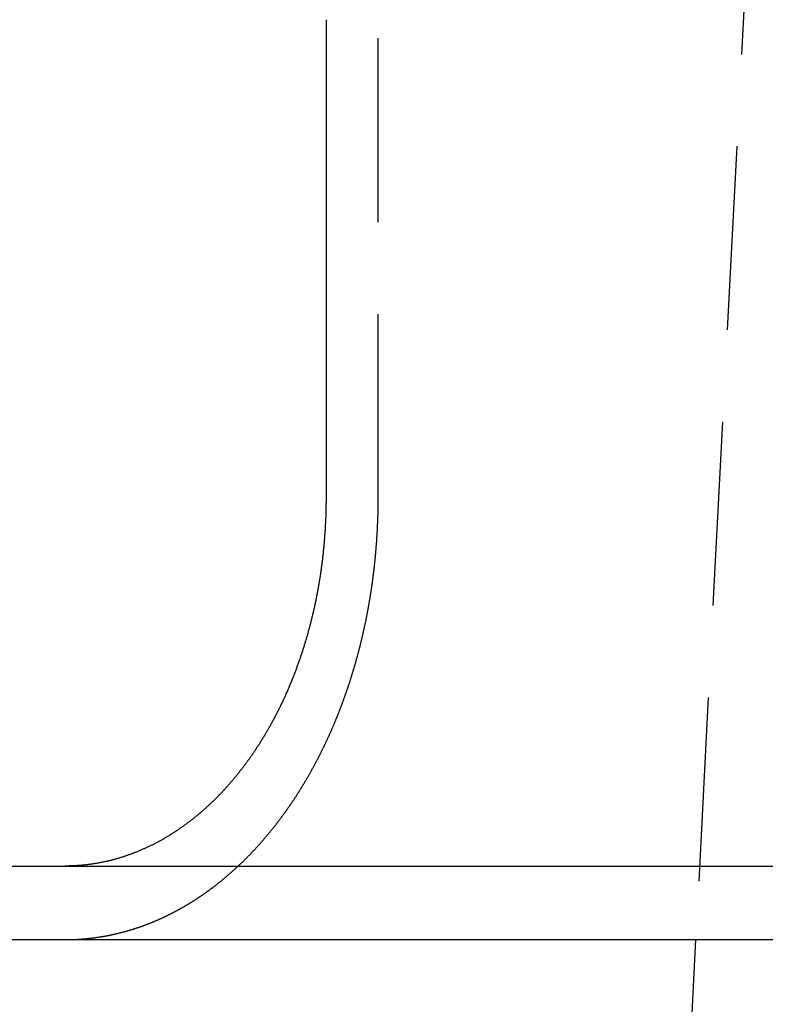
# Model space of a CAD drawing. Extents: x 1238 to 2014, y -298 to 282.
# Drawn here: x 1292 to 1302, y 189 to 203 of the extents above; entities that cross this region are included whole.
import ezdxf

# ---------------------------------------------------------------- set-up
doc = ezdxf.new("R2010")
doc.units = 0
doc.header["$LTSCALE"] = 10
doc.linetypes.add('VERDECKT', pattern=[0.375, 0.25, -0.125])
doc.layers.get('0').update_dxf_attribs({"linetype": 'CONTINUOUS'})
doc.layers.add('STEMPEL', color=3, linetype='CONTINUOUS')

# ---------------------------------------------------------------- blocks, each defined once
blk = doc.blocks.new('A$CBF322D02')
at = {"color": 1, "linetype": 'VERDECKT', "extrusion": (0, 1, -2e-16)}
for p, q in [((739.0387, 49.9008), (738.2874, 35.375)), ((733.9746, 41.375), (733.9746, 47.875))]:
    blk.add_line(p, q, dxfattribs=at)
at = {"extrusion": (0, 1, -2e-16)}
for p, q in [((733.2658, 47.875), (733.2658, 41.375)), ((675.5632, 36.375), (935.5632, 36.375)), ((675.5632, 35.375), (935.5632, 35.375)), ((738.2874, 35.375), (737.5878, 21.8492))]:
    blk.add_line(p, q, dxfattribs=at)
for points in [[(733.266, 41.375, 0), (733.266, 41.3625, 0), (733.266, 41.35, 0), (733.266, 41.3375, 0), (733.266, 41.3249, 0), (733.266, 41.3123, 0), (733.265, 41.2997, 0), (733.265, 41.2871, 0), (733.265, 41.2744, 0), (733.265, 41.2617, 0), (733.265, 41.249, 0), (733.264, 41.2362, 0), (733.264, 41.2234, 0), (733.264, 41.2106, 0), (733.263, 41.1978, 0), (733.263, 41.1849, 0), (733.263, 41.1721, 0), (733.262, 41.1592, 0), (733.262, 41.1463, 0), (733.262, 41.1333, 0), (733.261, 41.1204, 0), (733.261, 41.1074, 0), (733.26, 41.0944, 0), (733.259, 41.0813, 0), (733.259, 41.0683, 0), (733.258, 41.0552, 0), (733.258, 41.0422, 0), (733.257, 41.0291, 0), (733.256, 41.016, 0), (733.256, 41.0028, 0), (733.255, 40.9897, 0), (733.254, 40.9765, 0), (733.254, 40.9634, 0), (733.253, 40.9502, 0), (733.252, 40.937, 0), (733.251, 40.9237, 0), (733.25, 40.9105, 0), (733.249, 40.8973, 0), (733.248, 40.884, 0), (733.247, 40.8708, 0), (733.247, 40.8575, 0), (733.246, 40.8442, 0), (733.245, 40.8309, 0), (733.243, 40.8176, 0), (733.242, 40.8043, 0), (733.241, 40.791, 0), (733.24, 40.7777, 0), (733.239, 40.7643, 0), (733.238, 40.751, 0), (733.237, 40.7376, 0), (733.235, 40.7243, 0), (733.234, 40.7109, 0), (733.233, 40.6976, 0), (733.232, 40.6842, 0), (733.23, 40.6708, 0), (733.229, 40.6575, 0), (733.228, 40.6441, 0), (733.226, 40.6307, 0), (733.225, 40.6173, 0), (733.223, 40.604, 0), (733.222, 40.5906, 0), (733.22, 40.5772, 0), (733.219, 40.5638, 0), (733.217, 40.5504, 0), (733.216, 40.5371, 0), (733.214, 40.5237, 0), (733.212, 40.5103, 0), (733.211, 40.497, 0), (733.209, 40.4836, 0), (733.207, 40.4702, 0), (733.206, 40.4569, 0), (733.204, 40.4435, 0), (733.202, 40.4302, 0), (733.2, 40.4169, 0), (733.198, 40.4035, 0), (733.196, 40.3902, 0), (733.194, 40.3769, 0), (733.193, 40.3636, 0), (733.191, 40.3503, 0), (733.189, 40.337, 0), (733.187, 40.3237, 0), (733.185, 40.3105, 0), (733.182, 40.2972, 0), (733.18, 40.284, 0), (733.178, 40.2708, 0), (733.176, 40.2575, 0), (733.174, 40.2443, 0), (733.172, 40.2311, 0), (733.17, 40.2179, 0), (733.167, 40.2048, 0), (733.165, 40.1916, 0), (733.163, 40.1785, 0), (733.16, 40.1654, 0), (733.158, 40.1523, 0), (733.156, 40.1392, 0), (733.153, 40.1261, 0), (733.151, 40.113, 0), (733.148, 40.1, 0), (733.146, 40.087, 0), (733.144, 40.074, 0), (733.141, 40.061, 0), (733.138, 40.048, 0), (733.136, 40.0351, 0), (733.133, 40.0222, 0), (733.131, 40.0092, 0), (733.128, 39.9964, 0), (733.126, 39.9835, 0), (733.123, 39.9707, 0), (733.12, 39.9578, 0), (733.118, 39.945, 0), (733.115, 39.9323, 0), (733.112, 39.9195, 0), (733.109, 39.9068, 0), (733.107, 39.8941, 0), (733.104, 39.8814, 0), (733.101, 39.8688, 0), (733.098, 39.8562, 0), (733.095, 39.8436, 0), (733.092, 39.831, 0), (733.089, 39.8185, 0), (733.087, 39.8059, 0), (733.084, 39.7935, 0), (733.081, 39.781, 0), (733.078, 39.7686, 0), (733.075, 39.7562, 0), (733.072, 39.7438, 0), (733.069, 39.7315, 0), (733.066, 39.7192, 0), (733.063, 39.7069, 0), (733.06, 39.6947, 0), (733.056, 39.6825, 0), (733.053, 39.6703, 0), (733.05, 39.6581, 0), (733.047, 39.646, 0), (733.044, 39.6339, 0), (733.041, 39.6219, 0), (733.038, 39.6099, 0), (733.034, 39.5979, 0), (733.031, 39.586, 0), (733.028, 39.5741, 0), (733.025, 39.5622, 0), (733.021, 39.5504, 0), (733.018, 39.5386, 0), (733.015, 39.5269, 0), (733.012, 39.5152, 0), (733.008, 39.5035, 0), (733.005, 39.4919, 0), (733.002, 39.4803, 0), (732.998, 39.4687, 0), (732.995, 39.4572, 0), (732.991, 39.4457, 0), (732.988, 39.4342, 0), (732.984, 39.4226, 0), (732.981, 39.4111, 0), (732.977, 39.3995, 0), (732.974, 39.3879, 0), (732.97, 39.3763, 0), (732.967, 39.3647, 0), (732.963, 39.353, 0), (732.959, 39.3414, 0), (732.956, 39.3297, 0), (732.952, 39.3181, 0), (732.948, 39.3064, 0), (732.944, 39.2947, 0), (732.941, 39.283, 0), (732.937, 39.2713, 0), (732.933, 39.2596, 0), (732.929, 39.2479, 0), (732.925, 39.2362, 0), (732.921, 39.2245, 0), (732.917, 39.2128, 0), (732.913, 39.201, 0), (732.909, 39.1893, 0), (732.905, 39.1775, 0), (732.901, 39.1658, 0), (732.897, 39.1541, 0), (732.893, 39.1423, 0), (732.888, 39.1305, 0), (732.884, 39.1188, 0), (732.88, 39.107, 0), (732.876, 39.0953, 0), (732.871, 39.0835, 0), (732.867, 39.0718, 0), (732.863, 39.06, 0), (732.858, 39.0483, 0), (732.854, 39.0365, 0), (732.85, 39.0248, 0), (732.845, 39.013, 0), (732.841, 39.0013, 0), (732.836, 38.9896, 0), (732.832, 38.9778, 0), (732.827, 38.9661, 0), (732.823, 38.9544, 0), (732.818, 38.9427, 0), (732.813, 38.9309, 0), (732.809, 38.9192, 0), (732.804, 38.9076, 0), (732.799, 38.8959, 0), (732.795, 38.8842, 0), (732.79, 38.8725, 0), (732.785, 38.8609, 0), (732.78, 38.8492, 0), (732.775, 38.8376, 0), (732.771, 38.826, 0), (732.766, 38.8143, 0), (732.761, 38.8027, 0), (732.756, 38.7911, 0), (732.751, 38.7796, 0), (732.746, 38.768, 0), (732.741, 38.7565, 0), (732.736, 38.7449, 0), (732.731, 38.7334, 0), (732.726, 38.7219, 0), (732.721, 38.7104, 0), (732.715, 38.699, 0), (732.71, 38.6875, 0), (732.705, 38.6761, 0), (732.7, 38.6646, 0), (732.695, 38.6533, 0), (732.689, 38.6419, 0), (732.684, 38.6305, 0), (732.679, 38.6192, 0), (732.674, 38.6079, 0), (732.668, 38.5966, 0), (732.663, 38.5853, 0), (732.658, 38.574, 0), (732.652, 38.5628, 0), (732.647, 38.5516, 0), (732.641, 38.5404, 0), (732.636, 38.5293, 0), (732.63, 38.5181, 0), (732.625, 38.507, 0), (732.619, 38.4959, 0), (732.614, 38.4848, 0), (732.608, 38.4738, 0), (732.603, 38.4628, 0), (732.597, 38.4518, 0), (732.591, 38.4408, 0), (732.586, 38.4299, 0), (732.58, 38.419, 0), (732.574, 38.4081, 0), (732.569, 38.3973, 0), (732.563, 38.3864, 0), (732.557, 38.3756, 0), (732.551, 38.3649, 0), (732.546, 38.3541, 0), (732.54, 38.3434, 0), (732.534, 38.3327, 0), (732.528, 38.322, 0), (732.522, 38.3114, 0), (732.517, 38.3008, 0), (732.511, 38.2903, 0), (732.505, 38.2797, 0), (732.499, 38.2692, 0), (732.493, 38.2587, 0), (732.487, 38.2483, 0), (732.481, 38.2379, 0), (732.475, 38.2275, 0), (732.469, 38.2172, 0), (732.463, 38.2068, 0), (732.457, 38.1966, 0), (732.451, 38.1863, 0), (732.445, 38.1761, 0), (732.439, 38.1659, 0), (732.433, 38.1558, 0), (732.427, 38.1457, 0), (732.421, 38.1356, 0), (732.415, 38.1255, 0), (732.409, 38.1155, 0), (732.403, 38.1056, 0), (732.397, 38.0956, 0), (732.391, 38.0857, 0), (732.385, 38.0759, 0), (732.379, 38.0661, 0), (732.372, 38.0563, 0), (732.366, 38.0465, 0), (732.36, 38.0368, 0), (732.354, 38.0272, 0), (732.348, 38.0175, 0), (732.342, 38.0079, 0), (732.335, 37.9984, 0), (732.329, 37.9889, 0), (732.323, 37.9794, 0), (732.317, 37.97, 0), (732.311, 37.9606, 0), (732.305, 37.9512, 0), (732.298, 37.9419, 0), (732.292, 37.9327, 0), (732.286, 37.9234, 0), (732.28, 37.9143, 0), (732.274, 37.9051, 0), (732.267, 37.896, 0), (732.261, 37.887, 0), (732.255, 37.878, 0), (732.249, 37.869, 0), (732.242, 37.8601, 0), (732.236, 37.8512, 0), (732.23, 37.8424, 0), (732.224, 37.8336, 0), (732.217, 37.8248, 0), (732.211, 37.816, 0), (732.205, 37.8072, 0), (732.198, 37.7984, 0), (732.192, 37.7896, 0), (732.186, 37.7808, 0), (732.179, 37.772, 0), (732.173, 37.7632, 0), (732.166, 37.7545, 0), (732.16, 37.7457, 0), (732.153, 37.7369, 0), (732.146, 37.7282, 0), (732.14, 37.7194, 0), (732.133, 37.7107, 0), (732.126, 37.702, 0), (732.12, 37.6933, 0), (732.113, 37.6845, 0), (732.106, 37.6758, 0), (732.099, 37.6671, 0), (732.092, 37.6585, 0), (732.086, 37.6498, 0), (732.079, 37.6411, 0), (732.072, 37.6325, 0), (732.065, 37.6238, 0), (732.058, 37.6152, 0), (732.051, 37.6066, 0), (732.044, 37.598, 0), (732.037, 37.5894, 0), (732.03, 37.5808, 0), (732.023, 37.5722, 0), (732.015, 37.5637, 0), (732.008, 37.5552, 0), (732.001, 37.5466, 0), (731.994, 37.5381, 0), (731.987, 37.5296, 0), (731.979, 37.5212, 0), (731.972, 37.5127, 0), (731.965, 37.5043, 0), (731.958, 37.4959, 0), (731.95, 37.4875, 0), (731.943, 37.4791, 0), (731.936, 37.4707, 0), (731.928, 37.4624, 0), (731.921, 37.454, 0), (731.913, 37.4457, 0), (731.906, 37.4374, 0), (731.898, 37.4292, 0), (731.891, 37.4209, 0), (731.883, 37.4127, 0), (731.876, 37.4045, 0), (731.868, 37.3963, 0), (731.86, 37.3882, 0), (731.853, 37.3801, 0), (731.845, 37.372, 0), (731.838, 37.3639, 0), (731.83, 37.3558, 0), (731.822, 37.3478, 0), (731.814, 37.3398, 0), (731.807, 37.3318, 0), (731.799, 37.3238, 0), (731.791, 37.3159, 0), (731.783, 37.308, 0), (731.776, 37.3001, 0), (731.768, 37.2923, 0), (731.76, 37.2845, 0), (731.752, 37.2767, 0), (731.744, 37.2689, 0), (731.736, 37.2612, 0), (731.728, 37.2535, 0), (731.72, 37.2458, 0), (731.713, 37.2382, 0), (731.705, 37.2306, 0), (731.697, 37.223, 0), (731.689, 37.2155, 0), (731.681, 37.208, 0), (731.673, 37.2005, 0), (731.665, 37.1931, 0), (731.657, 37.1856, 0), (731.648, 37.1783, 0), (731.64, 37.1709, 0), (731.632, 37.1636, 0), (731.624, 37.1563, 0), (731.616, 37.1491, 0), (731.608, 37.1419, 0), (731.6, 37.1347, 0), (731.592, 37.1275, 0), (731.584, 37.1204, 0), (731.575, 37.1134, 0), (731.567, 37.1063, 0), (731.559, 37.0993, 0), (731.551, 37.0923, 0), (731.543, 37.0854, 0), (731.534, 37.0785, 0), (731.526, 37.0716, 0), (731.518, 37.0648, 0), (731.51, 37.058, 0), (731.501, 37.0512, 0), (731.493, 37.0445, 0), (731.485, 37.0378, 0), (731.477, 37.0312, 0), (731.468, 37.0245, 0), (731.46, 37.018, 0), (731.452, 37.0114, 0), (731.444, 37.0049, 0), (731.435, 36.9984, 0), (731.427, 36.992, 0), (731.419, 36.9856, 0), (731.41, 36.9792, 0), (731.402, 36.9729, 0), (731.394, 36.9666, 0), (731.385, 36.9603, 0), (731.377, 36.9541, 0), (731.369, 36.9479, 0), (731.36, 36.9418, 0), (731.352, 36.9357, 0), (731.344, 36.9296, 0), (731.335, 36.9236, 0), (731.327, 36.9176, 0), (731.319, 36.9117, 0), (731.311, 36.9057, 0), (731.302, 36.8999, 0), (731.294, 36.894, 0), (731.286, 36.8882, 0), (731.277, 36.8825, 0), (731.269, 36.8768, 0), (731.261, 36.8711, 0), (731.252, 36.8654, 0), (731.244, 36.8598, 0), (731.236, 36.8543, 0), (731.228, 36.8488, 0), (731.219, 36.8433, 0), (731.211, 36.8378, 0), (731.203, 36.8324, 0), (731.194, 36.8271, 0), (731.186, 36.8217, 0), (731.178, 36.8165, 0), (731.17, 36.8112, 0), (731.161, 36.806, 0), (731.153, 36.8009, 0), (731.145, 36.7958, 0), (731.137, 36.7907, 0), (731.129, 36.7856, 0), (731.12, 36.7806, 0), (731.112, 36.7757, 0), (731.104, 36.7708, 0), (731.096, 36.7659, 0), (731.088, 36.7611, 0), (731.08, 36.7563, 0), (731.071, 36.7516, 0), (731.063, 36.7468, 0), (731.055, 36.7421, 0), (731.047, 36.7374, 0), (731.038, 36.7327, 0), (731.03, 36.7281, 0), (731.022, 36.7234, 0), (731.013, 36.7188, 0), (731.005, 36.7142, 0), (730.997, 36.7097, 0), (730.988, 36.7051, 0), (730.98, 36.7006, 0), (730.971, 36.6961, 0), (730.963, 36.6916, 0), (730.954, 36.6871, 0), (730.946, 36.6827, 0), (730.937, 36.6783, 0), (730.929, 36.6739, 0), (730.92, 36.6695, 0), (730.911, 36.6651, 0), (730.903, 36.6608, 0), (730.894, 36.6565, 0), (730.885, 36.6522, 0), (730.877, 36.648, 0), (730.868, 36.6438, 0), (730.859, 36.6396, 0), (730.85, 36.6354, 0), (730.841, 36.6312, 0), (730.833, 36.6271, 0), (730.824, 36.623, 0), (730.815, 36.6189, 0), (730.806, 36.6149, 0), (730.797, 36.6109, 0), (730.788, 36.6069, 0), (730.779, 36.6029, 0), (730.77, 36.599, 0), (730.761, 36.5951, 0), (730.752, 36.5912, 0), (730.743, 36.5874, 0), (730.734, 36.5835, 0), (730.725, 36.5797, 0), (730.716, 36.576, 0), (730.707, 36.5722, 0), (730.698, 36.5685, 0), (730.689, 36.5649, 0), (730.68, 36.5612, 0), (730.67, 36.5576, 0), (730.661, 36.554, 0), (730.652, 36.5505, 0), (730.643, 36.547, 0), (730.634, 36.5435, 0), (730.624, 36.54, 0), (730.615, 36.5366, 0), (730.606, 36.5332, 0), (730.597, 36.5298, 0), (730.587, 36.5265, 0), (730.578, 36.5232, 0), (730.569, 36.52, 0), (730.56, 36.5168, 0), (730.55, 36.5136, 0), (730.541, 36.5104, 0), (730.532, 36.5073, 0), (730.522, 36.5042, 0), (730.513, 36.5011, 0), (730.504, 36.4981, 0), (730.494, 36.4952, 0), (730.485, 36.4922, 0), (730.476, 36.4893, 0), (730.466, 36.4864, 0), (730.457, 36.4836, 0), (730.447, 36.4808, 0), (730.438, 36.478, 0), (730.429, 36.4753, 0), (730.419, 36.4726, 0), (730.41, 36.47, 0), (730.4, 36.4674, 0), (730.391, 36.4648, 0), (730.381, 36.4623, 0), (730.372, 36.4598, 0), (730.363, 36.4573, 0), (730.353, 36.4549, 0), (730.344, 36.4525, 0), (730.334, 36.4501, 0), (730.325, 36.4478, 0), (730.315, 36.4455, 0), (730.306, 36.4433, 0), (730.296, 36.4411, 0), (730.287, 36.4389, 0), (730.277, 36.4368, 0), (730.268, 36.4347, 0), (730.258, 36.4326, 0), (730.249, 36.4306, 0), (730.24, 36.4286, 0), (730.23, 36.4267, 0), (730.221, 36.4248, 0), (730.211, 36.4229, 0), (730.202, 36.4211, 0), (730.192, 36.4193, 0), (730.183, 36.4175, 0), (730.173, 36.4158, 0), (730.164, 36.4141, 0), (730.155, 36.4124, 0), (730.145, 36.4108, 0), (730.136, 36.4092, 0), (730.126, 36.4077, 0), (730.117, 36.4062, 0), (730.107, 36.4047, 0), (730.098, 36.4033, 0), (730.089, 36.4019, 0), (730.079, 36.4005, 0), (730.07, 36.3992, 0), (730.061, 36.3979, 0), (730.051, 36.3966, 0), (730.042, 36.3954, 0), (730.032, 36.3942, 0), (730.023, 36.3931, 0), (730.014, 36.392, 0), (730.005, 36.3909, 0), (729.995, 36.3899, 0), (729.986, 36.3889, 0), (729.977, 36.3879, 0), (729.967, 36.387, 0), (729.958, 36.3861, 0), (729.949, 36.3852, 0), (729.94, 36.3844, 0), (729.93, 36.3836, 0), (729.921, 36.3829, 0), (729.912, 36.3822, 0), (729.903, 36.3815, 0)], [(729.903, 36.3815, 0), (729.901, 36.3814, 0), (729.9, 36.3813, 0), (729.899, 36.3812, 0), (729.897, 36.3811, 0), (729.896, 36.381, 0), (729.894, 36.3809, 0), (729.893, 36.3808, 0), (729.891, 36.3807, 0), (729.89, 36.3806, 0), (729.889, 36.3805, 0), (729.887, 36.3804, 0), (729.886, 36.3803, 0), (729.884, 36.3802, 0), (729.883, 36.3801, 0), (729.881, 36.38, 0), (729.88, 36.38, 0), (729.879, 36.3799, 0), (729.877, 36.3798, 0), (729.876, 36.3797, 0), (729.874, 36.3796, 0), (729.873, 36.3795, 0), (729.871, 36.3794, 0), (729.87, 36.3793, 0), (729.869, 36.3793, 0), (729.867, 36.3792, 0), (729.866, 36.3791, 0), (729.864, 36.379, 0), (729.863, 36.3789, 0), (729.861, 36.3789, 0), (729.86, 36.3788, 0), (729.858, 36.3787, 0), (729.857, 36.3786, 0), (729.856, 36.3785, 0), (729.854, 36.3785, 0), (729.853, 36.3784, 0), (729.851, 36.3783, 0), (729.85, 36.3783, 0), (729.848, 36.3782, 0), (729.847, 36.3781, 0), (729.846, 36.378, 0), (729.844, 36.378, 0), (729.843, 36.3779, 0), (729.841, 36.3778, 0), (729.84, 36.3778, 0), (729.838, 36.3777, 0), (729.837, 36.3776, 0), (729.835, 36.3776, 0), (729.834, 36.3775, 0), (729.833, 36.3774, 0), (729.831, 36.3774, 0), (729.83, 36.3773, 0), (729.828, 36.3773, 0), (729.827, 36.3772, 0), (729.825, 36.3771, 0), (729.824, 36.3771, 0), (729.822, 36.377, 0), (729.821, 36.377, 0), (729.82, 36.3769, 0), (729.818, 36.3769, 0), (729.817, 36.3768, 0), (729.815, 36.3767, 0), (729.814, 36.3767, 0), (729.812, 36.3766, 0), (729.811, 36.3766, 0), (729.809, 36.3765, 0), (729.808, 36.3765, 0), (729.807, 36.3764, 0), (729.805, 36.3764, 0), (729.804, 36.3763, 0), (729.802, 36.3763, 0), (729.801, 36.3763, 0), (729.799, 36.3762, 0), (729.798, 36.3762, 0), (729.796, 36.3761, 0), (729.795, 36.3761, 0), (729.794, 36.376, 0), (729.792, 36.376, 0), (729.791, 36.376, 0), (729.789, 36.3759, 0), (729.788, 36.3759, 0), (729.786, 36.3758, 0), (729.785, 36.3758, 0), (729.783, 36.3758, 0), (729.782, 36.3757, 0), (729.78, 36.3757, 0), (729.779, 36.3757, 0), (729.778, 36.3756, 0), (729.776, 36.3756, 0), (729.775, 36.3756, 0), (729.773, 36.3755, 0), (729.772, 36.3755, 0), (729.77, 36.3755, 0), (729.769, 36.3755, 0), (729.767, 36.3754, 0), (729.766, 36.3754, 0), (729.764, 36.3754, 0), (729.763, 36.3754, 0), (729.762, 36.3753, 0), (729.76, 36.3753, 0), (729.759, 36.3753, 0), (729.757, 36.3753, 0), (729.756, 36.3753, 0), (729.754, 36.3752, 0), (729.753, 36.3752, 0), (729.751, 36.3752, 0), (729.75, 36.3752, 0), (729.748, 36.3752, 0), (729.747, 36.3751, 0), (729.745, 36.3751, 0), (729.744, 36.3751, 0), (729.743, 36.3751, 0), (729.741, 36.3751, 0), (729.74, 36.3751, 0), (729.738, 36.3751, 0), (729.737, 36.3751, 0), (729.735, 36.375, 0), (729.734, 36.375, 0), (729.732, 36.375, 0), (729.731, 36.375, 0), (729.729, 36.375, 0), (729.728, 36.375, 0), (729.726, 36.375, 0), (729.725, 36.375, 0), (729.724, 36.375, 0), (729.722, 36.375, 0), (729.721, 36.375, 0), (729.719, 36.375, 0)]]:
    blk.add_polyline3d(points)
at = {"color": 1}
for points in [[(729.903, 35.3804, 0), (729.909, 35.3808, 0), (729.914, 35.3811, 0), (729.92, 35.3815, 0), (729.926, 35.3819, 0), (729.932, 35.3823, 0), (729.938, 35.3827, 0), (729.944, 35.3831, 0), (729.95, 35.3836, 0), (729.955, 35.384, 0), (729.961, 35.3845, 0), (729.967, 35.385, 0), (729.973, 35.3854, 0), (729.979, 35.3859, 0), (729.985, 35.3864, 0), (729.991, 35.387, 0), (729.997, 35.3875, 0), (730.003, 35.388, 0), (730.008, 35.3886, 0), (730.014, 35.3892, 0), (730.02, 35.3897, 0), (730.026, 35.3903, 0), (730.032, 35.3909, 0), (730.038, 35.3916, 0), (730.044, 35.3922, 0), (730.05, 35.3928, 0), (730.056, 35.3935, 0), (730.062, 35.3942, 0), (730.068, 35.3948, 0), (730.074, 35.3955, 0), (730.08, 35.3962, 0), (730.086, 35.3969, 0), (730.092, 35.3977, 0), (730.098, 35.3984, 0), (730.104, 35.3992, 0), (730.109, 35.3999, 0), (730.115, 35.4007, 0), (730.121, 35.4015, 0), (730.127, 35.4023, 0), (730.133, 35.4031, 0), (730.139, 35.4039, 0), (730.145, 35.4048, 0), (730.151, 35.4056, 0), (730.157, 35.4065, 0), (730.163, 35.4074, 0), (730.169, 35.4082, 0), (730.175, 35.4091, 0), (730.181, 35.4101, 0), (730.187, 35.411, 0), (730.193, 35.4119, 0), (730.199, 35.4129, 0), (730.205, 35.4138, 0), (730.211, 35.4148, 0), (730.217, 35.4158, 0), (730.223, 35.4168, 0), (730.229, 35.4178, 0), (730.235, 35.4189, 0), (730.241, 35.4199, 0), (730.247, 35.4209, 0), (730.253, 35.422, 0), (730.259, 35.4231, 0), (730.266, 35.4242, 0), (730.272, 35.4253, 0), (730.278, 35.4264, 0), (730.284, 35.4275, 0), (730.29, 35.4287, 0), (730.296, 35.4298, 0), (730.302, 35.431, 0), (730.308, 35.4322, 0), (730.314, 35.4334, 0), (730.32, 35.4346, 0), (730.326, 35.4358, 0), (730.332, 35.437, 0), (730.338, 35.4382, 0), (730.344, 35.4395, 0), (730.35, 35.4408, 0), (730.356, 35.442, 0), (730.362, 35.4433, 0), (730.368, 35.4446, 0), (730.374, 35.4459, 0), (730.38, 35.4473, 0), (730.386, 35.4486, 0), (730.392, 35.45, 0), (730.398, 35.4513, 0), (730.404, 35.4527, 0), (730.41, 35.4541, 0), (730.416, 35.4555, 0), (730.422, 35.4569, 0), (730.428, 35.4583, 0), (730.435, 35.4598, 0), (730.441, 35.4612, 0), (730.447, 35.4627, 0), (730.453, 35.4642, 0), (730.459, 35.4657, 0), (730.465, 35.4672, 0), (730.471, 35.4687, 0), (730.477, 35.4702, 0), (730.483, 35.4718, 0), (730.489, 35.4733, 0), (730.495, 35.4749, 0), (730.501, 35.4764, 0), (730.507, 35.478, 0), (730.513, 35.4796, 0), (730.519, 35.4812, 0), (730.525, 35.4829, 0), (730.531, 35.4845, 0), (730.537, 35.4862, 0), (730.543, 35.4878, 0), (730.549, 35.4895, 0), (730.555, 35.4912, 0), (730.561, 35.4929, 0), (730.567, 35.4946, 0), (730.573, 35.4963, 0), (730.579, 35.4981, 0), (730.585, 35.4998, 0), (730.591, 35.5016, 0), (730.597, 35.5034, 0), (730.603, 35.5052, 0), (730.609, 35.507, 0), (730.615, 35.5088, 0), (730.621, 35.5106, 0), (730.627, 35.5124, 0), (730.633, 35.5143, 0), (730.639, 35.5161, 0), (730.645, 35.518, 0), (730.651, 35.5199, 0), (730.657, 35.5218, 0), (730.663, 35.5237, 0), (730.669, 35.5256, 0), (730.675, 35.5275, 0), (730.681, 35.5295, 0), (730.687, 35.5314, 0), (730.693, 35.5334, 0), (730.699, 35.5354, 0), (730.705, 35.5374, 0), (730.711, 35.5394, 0), (730.717, 35.5414, 0), (730.723, 35.5434, 0), (730.729, 35.5454, 0), (730.734, 35.5475, 0), (730.74, 35.5495, 0), (730.746, 35.5516, 0), (730.752, 35.5537, 0), (730.758, 35.5558, 0), (730.764, 35.5579, 0), (730.77, 35.56, 0), (730.776, 35.5621, 0), (730.782, 35.5643, 0), (730.788, 35.5664, 0), (730.794, 35.5686, 0), (730.8, 35.5708, 0), (730.805, 35.5729, 0), (730.811, 35.5751, 0), (730.817, 35.5773, 0), (730.823, 35.5796, 0), (730.829, 35.5818, 0), (730.835, 35.584, 0), (730.841, 35.5863, 0), (730.847, 35.5885, 0), (730.852, 35.5908, 0), (730.858, 35.5931, 0), (730.864, 35.5954, 0), (730.87, 35.5977, 0), (730.876, 35.6, 0), (730.882, 35.6023, 0), (730.887, 35.6046, 0), (730.893, 35.607, 0), (730.899, 35.6093, 0), (730.905, 35.6117, 0), (730.911, 35.6141, 0), (730.916, 35.6165, 0), (730.922, 35.6189, 0), (730.928, 35.6213, 0), (730.934, 35.6237, 0), (730.94, 35.6261, 0), (730.945, 35.6286, 0), (730.951, 35.631, 0), (730.957, 35.6335, 0), (730.963, 35.6359, 0), (730.968, 35.6384, 0), (730.974, 35.6409, 0), (730.98, 35.6434, 0), (730.986, 35.6459, 0), (730.991, 35.6484, 0), (730.997, 35.651, 0), (731.003, 35.6535, 0), (731.008, 35.656, 0), (731.014, 35.6586, 0), (731.02, 35.6612, 0), (731.025, 35.6638, 0), (731.031, 35.6663, 0), (731.037, 35.6689, 0), (731.043, 35.6715, 0), (731.048, 35.6742, 0), (731.054, 35.6768, 0), (731.059, 35.6794, 0), (731.065, 35.6821, 0), (731.071, 35.6847, 0), (731.076, 35.6874, 0), (731.082, 35.69, 0), (731.088, 35.6927, 0), (731.093, 35.6954, 0), (731.099, 35.6981, 0), (731.104, 35.7008, 0), (731.11, 35.7035, 0), (731.116, 35.7062, 0), (731.121, 35.709, 0), (731.127, 35.7117, 0), (731.132, 35.7145, 0), (731.138, 35.7172, 0), (731.143, 35.72, 0), (731.149, 35.7228, 0), (731.154, 35.7255, 0), (731.16, 35.7283, 0), (731.165, 35.7311, 0), (731.171, 35.7339, 0), (731.176, 35.7367, 0), (731.182, 35.7396, 0), (731.187, 35.7424, 0), (731.193, 35.7452, 0), (731.198, 35.7481, 0), (731.204, 35.7509, 0), (731.209, 35.7538, 0), (731.215, 35.7567, 0), (731.22, 35.7595, 0), (731.225, 35.7624, 0), (731.231, 35.7653, 0), (731.236, 35.7682, 0), (731.242, 35.7711, 0), (731.247, 35.774, 0), (731.252, 35.7769, 0), (731.258, 35.7798, 0), (731.263, 35.7828, 0), (731.268, 35.7857, 0), (731.274, 35.7887, 0), (731.279, 35.7916, 0), (731.284, 35.7946, 0), (731.29, 35.7975, 0), (731.295, 35.8005, 0), (731.3, 35.8035, 0), (731.306, 35.8065, 0), (731.311, 35.8095, 0), (731.316, 35.8125, 0), (731.321, 35.8155, 0), (731.327, 35.8185, 0), (731.332, 35.8215, 0), (731.337, 35.8245, 0), (731.342, 35.8275, 0), (731.348, 35.8306, 0), (731.353, 35.8336, 0), (731.358, 35.8367, 0), (731.363, 35.8397, 0), (731.368, 35.8428, 0), (731.374, 35.8459, 0), (731.379, 35.849, 0), (731.384, 35.8521, 0), (731.389, 35.8553, 0), (731.394, 35.8584, 0), (731.4, 35.8616, 0), (731.405, 35.8648, 0), (731.41, 35.8679, 0), (731.415, 35.8711, 0), (731.421, 35.8744, 0), (731.426, 35.8776, 0), (731.431, 35.8808, 0), (731.436, 35.8841, 0), (731.442, 35.8874, 0), (731.447, 35.8907, 0), (731.452, 35.894, 0), (731.457, 35.8973, 0), (731.463, 35.9006, 0), (731.468, 35.9039, 0), (731.473, 35.9073, 0), (731.478, 35.9107, 0), (731.484, 35.9141, 0), (731.489, 35.9174, 0), (731.494, 35.9209, 0), (731.5, 35.9243, 0), (731.505, 35.9277, 0), (731.51, 35.9312, 0), (731.515, 35.9346, 0), (731.521, 35.9381, 0), (731.526, 35.9416, 0), (731.531, 35.9451, 0), (731.537, 35.9486, 0), (731.542, 35.9522, 0), (731.547, 35.9557, 0), (731.552, 35.9593, 0), (731.558, 35.9628, 0), (731.563, 35.9664, 0), (731.568, 35.97, 0), (731.574, 35.9736, 0), (731.579, 35.9773, 0), (731.584, 35.9809, 0), (731.59, 35.9845, 0), (731.595, 35.9882, 0), (731.6, 35.9919, 0), (731.606, 35.9956, 0), (731.611, 35.9993, 0), (731.616, 36.003, 0), (731.621, 36.0067, 0), (731.627, 36.0105, 0), (731.632, 36.0142, 0), (731.637, 36.018, 0), (731.643, 36.0218, 0), (731.648, 36.0256, 0), (731.653, 36.0294, 0), (731.659, 36.0332, 0), (731.664, 36.0371, 0), (731.669, 36.0409, 0), (731.675, 36.0448, 0), (731.68, 36.0487, 0), (731.685, 36.0526, 0), (731.691, 36.0565, 0), (731.696, 36.0604, 0), (731.701, 36.0643, 0), (731.706, 36.0683, 0), (731.712, 36.0722, 0), (731.717, 36.0762, 0), (731.722, 36.0802, 0), (731.728, 36.0842, 0), (731.733, 36.0882, 0), (731.738, 36.0922, 0), (731.744, 36.0963, 0), (731.749, 36.1003, 0), (731.754, 36.1044, 0), (731.759, 36.1084, 0), (731.765, 36.1125, 0), (731.77, 36.1166, 0), (731.775, 36.1207, 0), (731.781, 36.1249, 0), (731.786, 36.129, 0), (731.791, 36.1332, 0), (731.797, 36.1373, 0), (731.802, 36.1415, 0), (731.807, 36.1457, 0), (731.812, 36.1499, 0), (731.818, 36.1541, 0), (731.823, 36.1583, 0), (731.828, 36.1626, 0), (731.833, 36.1668, 0), (731.839, 36.1711, 0), (731.844, 36.1754, 0), (731.849, 36.1797, 0), (731.855, 36.184, 0), (731.86, 36.1883, 0), (731.865, 36.1926, 0), (731.87, 36.1969, 0), (731.876, 36.2013, 0), (731.881, 36.2056, 0), (731.886, 36.21, 0), (731.891, 36.2144, 0), (731.897, 36.2188, 0), (731.902, 36.2232, 0), (731.907, 36.2276, 0), (731.912, 36.2321, 0), (731.918, 36.2365, 0), (731.923, 36.241, 0), (731.928, 36.2454, 0), (731.933, 36.2499, 0), (731.938, 36.2544, 0), (731.944, 36.2589, 0), (731.949, 36.2634, 0), (731.954, 36.268, 0), (731.959, 36.2725, 0), (731.965, 36.277, 0), (731.97, 36.2816, 0), (731.975, 36.2862, 0), (731.98, 36.2908, 0), (731.985, 36.2954, 0), (731.991, 36.3, 0), (731.996, 36.3046, 0), (732.001, 36.3092, 0), (732.006, 36.3138, 0), (732.011, 36.3185, 0), (732.016, 36.3232, 0), (732.022, 36.3278, 0), (732.027, 36.3325, 0), (732.032, 36.3372, 0), (732.037, 36.3419, 0), (732.042, 36.3466, 0), (732.047, 36.3514, 0), (732.052, 36.3561, 0), (732.058, 36.3608, 0), (732.063, 36.3656, 0), (732.068, 36.3704, 0), (732.073, 36.3752, 0), (732.078, 36.3799, 0), (732.083, 36.3847, 0), (732.088, 36.3896, 0), (732.093, 36.3944, 0), (732.098, 36.3992, 0), (732.103, 36.4041, 0), (732.109, 36.4089, 0), (732.114, 36.4138, 0), (732.119, 36.4187, 0), (732.124, 36.4235, 0), (732.129, 36.4284, 0), (732.134, 36.4333, 0), (732.139, 36.4383, 0), (732.144, 36.4432, 0), (732.149, 36.4481, 0), (732.154, 36.4531, 0), (732.159, 36.458, 0), (732.164, 36.463, 0), (732.169, 36.468, 0), (732.174, 36.4729, 0), (732.179, 36.4779, 0), (732.184, 36.4829, 0), (732.189, 36.4879, 0), (732.194, 36.493, 0), (732.199, 36.498, 0), (732.204, 36.503, 0), (732.209, 36.5081, 0), (732.214, 36.5131, 0), (732.219, 36.5182, 0), (732.224, 36.5233, 0), (732.229, 36.5284, 0), (732.234, 36.5335, 0), (732.239, 36.5386, 0), (732.244, 36.5437, 0), (732.249, 36.5488, 0), (732.253, 36.5539, 0), (732.258, 36.5591, 0), (732.263, 36.5642, 0), (732.268, 36.5694, 0), (732.273, 36.5745, 0), (732.278, 36.5797, 0), (732.283, 36.5849, 0), (732.288, 36.59, 0), (732.293, 36.5952, 0), (732.297, 36.6004, 0), (732.302, 36.6057, 0), (732.307, 36.6109, 0), (732.312, 36.6161, 0), (732.317, 36.6213, 0), (732.322, 36.6266, 0), (732.326, 36.6318, 0), (732.331, 36.6371, 0), (732.336, 36.6423, 0), (732.341, 36.6476, 0), (732.346, 36.6529, 0), (732.35, 36.6582, 0), (732.355, 36.6635, 0), (732.36, 36.6688, 0), (732.365, 36.6741, 0), (732.369, 36.6794, 0), (732.374, 36.6847, 0), (732.379, 36.69, 0), (732.384, 36.6954, 0), (732.388, 36.7007, 0), (732.393, 36.7061, 0), (732.398, 36.7114, 0), (732.402, 36.7168, 0), (732.407, 36.7221, 0), (732.412, 36.7275, 0), (732.416, 36.7329, 0), (732.421, 36.7383, 0), (732.426, 36.7437, 0), (732.43, 36.7491, 0), (732.435, 36.7545, 0), (732.44, 36.7599, 0), (732.444, 36.7653, 0), (732.449, 36.7707, 0), (732.453, 36.7762, 0), (732.458, 36.7816, 0), (732.463, 36.787, 0), (732.467, 36.7925, 0), (732.472, 36.7979, 0), (732.476, 36.8034, 0), (732.481, 36.8088, 0), (732.485, 36.8143, 0), (732.49, 36.8198, 0), (732.494, 36.8253, 0), (732.499, 36.8307, 0), (732.503, 36.8362, 0), (732.508, 36.8417, 0), (732.512, 36.8472, 0), (732.517, 36.8527, 0), (732.521, 36.8582, 0), (732.526, 36.8637, 0), (732.53, 36.8693, 0), (732.535, 36.8748, 0), (732.539, 36.8803, 0), (732.543, 36.8858, 0), (732.548, 36.8914, 0), (732.552, 36.8969, 0), (732.557, 36.9024, 0), (732.561, 36.908, 0), (732.565, 36.9135, 0), (732.57, 36.9191, 0), (732.574, 36.9246, 0), (732.579, 36.9302, 0), (732.583, 36.9357, 0), (732.587, 36.9413, 0), (732.592, 36.9469, 0), (732.596, 36.9524, 0), (732.6, 36.958, 0), (732.604, 36.9636, 0), (732.609, 36.9691, 0), (732.613, 36.9747, 0), (732.617, 36.9803, 0), (732.621, 36.9859, 0), (732.626, 36.9915, 0), (732.63, 36.9971, 0), (732.634, 37.0027, 0), (732.638, 37.0083, 0), (732.643, 37.0139, 0), (732.647, 37.0195, 0), (732.651, 37.0251, 0), (732.655, 37.0307, 0), (732.659, 37.0363, 0), (732.663, 37.0419, 0), (732.668, 37.0475, 0), (732.672, 37.0531, 0), (732.676, 37.0587, 0), (732.68, 37.0643, 0), (732.684, 37.0699, 0), (732.688, 37.0755, 0), (732.692, 37.0811, 0), (732.696, 37.0868, 0), (732.7, 37.0924, 0), (732.704, 37.098, 0), (732.709, 37.1036, 0), (732.713, 37.1092, 0), (732.717, 37.1148, 0), (732.721, 37.1205, 0), (732.725, 37.1261, 0), (732.729, 37.1317, 0), (732.733, 37.1373, 0), (732.737, 37.143, 0), (732.74, 37.1486, 0), (732.744, 37.1543, 0), (732.748, 37.16, 0), (732.752, 37.1656, 0), (732.756, 37.1714, 0), (732.76, 37.1771, 0), (732.764, 37.1828, 0), (732.768, 37.1886, 0), (732.772, 37.1943, 0), (732.776, 37.2001, 0), (732.78, 37.2059, 0), (732.784, 37.2117, 0), (732.788, 37.2176, 0), (732.792, 37.2234, 0), (732.796, 37.2293, 0), (732.8, 37.2351, 0), (732.804, 37.241, 0), (732.808, 37.2469, 0), (732.812, 37.2528, 0), (732.816, 37.2587, 0), (732.82, 37.2647, 0), (732.824, 37.2706, 0), (732.828, 37.2766, 0), (732.832, 37.2826, 0), (732.836, 37.2886, 0), (732.84, 37.2946, 0), (732.844, 37.3006, 0), (732.848, 37.3066, 0), (732.852, 37.3127, 0), (732.856, 37.3188, 0), (732.859, 37.3248, 0), (732.863, 37.3309, 0), (732.867, 37.337, 0), (732.871, 37.3431, 0), (732.875, 37.3493, 0), (732.879, 37.3554, 0), (732.883, 37.3616, 0), (732.887, 37.3677, 0), (732.891, 37.3739, 0), (732.895, 37.3801, 0), (732.899, 37.3863, 0), (732.903, 37.3926, 0), (732.907, 37.3988, 0), (732.911, 37.405, 0), (732.914, 37.4113, 0), (732.918, 37.4176, 0), (732.922, 37.4239, 0), (732.926, 37.4302, 0), (732.93, 37.4365, 0), (732.934, 37.4428, 0), (732.938, 37.4491, 0), (732.942, 37.4555, 0), (732.946, 37.4618, 0), (732.95, 37.4682, 0), (732.953, 37.4746, 0), (732.957, 37.481, 0), (732.961, 37.4874, 0), (732.965, 37.4938, 0), (732.969, 37.5003, 0), (732.973, 37.5067, 0), (732.977, 37.5132, 0), (732.98, 37.5197, 0), (732.984, 37.5261, 0), (732.988, 37.5326, 0), (732.992, 37.5391, 0), (732.996, 37.5457, 0), (733, 37.5522, 0), (733.004, 37.5587, 0), (733.007, 37.5653, 0), (733.011, 37.5719, 0), (733.015, 37.5784, 0), (733.019, 37.585, 0), (733.023, 37.5916, 0), (733.026, 37.5982, 0), (733.03, 37.6049, 0), (733.034, 37.6115, 0), (733.038, 37.6182, 0), (733.042, 37.6248, 0), (733.045, 37.6315, 0), (733.049, 37.6382, 0), (733.053, 37.6449, 0), (733.057, 37.6516, 0), (733.06, 37.6583, 0), (733.064, 37.665, 0), (733.068, 37.6717, 0), (733.072, 37.6785, 0), (733.075, 37.6852, 0), (733.079, 37.692, 0), (733.083, 37.6988, 0), (733.087, 37.7055, 0), (733.09, 37.7123, 0), (733.094, 37.7191, 0), (733.098, 37.726, 0), (733.101, 37.7328, 0), (733.105, 37.7396, 0), (733.109, 37.7465, 0), (733.112, 37.7533, 0), (733.116, 37.7602, 0), (733.12, 37.7671, 0), (733.123, 37.774, 0), (733.127, 37.7809, 0), (733.131, 37.7878, 0), (733.134, 37.7947, 0), (733.138, 37.8016, 0), (733.142, 37.8085, 0), (733.145, 37.8155, 0), (733.149, 37.8224, 0), (733.153, 37.8294, 0), (733.156, 37.8363, 0), (733.16, 37.8433, 0), (733.163, 37.8503, 0), (733.167, 37.8573, 0), (733.171, 37.8643, 0), (733.174, 37.8713, 0), (733.178, 37.8784, 0), (733.181, 37.8854, 0), (733.185, 37.8924, 0), (733.188, 37.8995, 0), (733.192, 37.9065, 0), (733.196, 37.9136, 0), (733.199, 37.9207, 0), (733.203, 37.9277, 0), (733.206, 37.9348, 0), (733.21, 37.9419, 0), (733.213, 37.949, 0), (733.217, 37.9561, 0), (733.22, 37.9633, 0), (733.224, 37.9704, 0), (733.227, 37.9775, 0), (733.231, 37.9847, 0), (733.234, 37.9918, 0), (733.238, 37.999, 0), (733.241, 38.0061, 0), (733.244, 38.0133, 0), (733.248, 38.0205, 0), (733.251, 38.0277, 0), (733.255, 38.0349, 0), (733.258, 38.0421, 0), (733.262, 38.0493, 0), (733.265, 38.0565, 0), (733.268, 38.0637, 0), (733.272, 38.071, 0), (733.275, 38.0782, 0), (733.278, 38.0854, 0), (733.282, 38.0927, 0), (733.285, 38.1, 0), (733.289, 38.1072, 0), (733.292, 38.1145, 0), (733.295, 38.1218, 0), (733.299, 38.129, 0), (733.302, 38.1363, 0), (733.305, 38.1436, 0), (733.308, 38.1509, 0), (733.312, 38.1582, 0), (733.315, 38.1656, 0), (733.318, 38.1729, 0), (733.322, 38.1802, 0), (733.325, 38.1875, 0), (733.328, 38.1949, 0), (733.331, 38.2022, 0), (733.335, 38.2095, 0), (733.338, 38.2169, 0), (733.341, 38.2242, 0), (733.344, 38.2316, 0), (733.347, 38.239, 0), (733.351, 38.2463, 0), (733.354, 38.2537, 0), (733.357, 38.2611, 0), (733.36, 38.2685, 0), (733.363, 38.2759, 0), (733.366, 38.2833, 0), (733.37, 38.2907, 0), (733.373, 38.2981, 0), (733.376, 38.3055, 0), (733.379, 38.3129, 0), (733.382, 38.3203, 0), (733.385, 38.3277, 0), (733.388, 38.3351, 0), (733.391, 38.3426, 0), (733.395, 38.35, 0), (733.398, 38.3574, 0), (733.401, 38.3649, 0), (733.404, 38.3723, 0), (733.407, 38.3797, 0), (733.41, 38.3872, 0), (733.413, 38.3946, 0), (733.416, 38.4021, 0), (733.419, 38.4095, 0), (733.422, 38.417, 0), (733.425, 38.4245, 0), (733.428, 38.4319, 0), (733.431, 38.4394, 0), (733.434, 38.4469, 0), (733.437, 38.4543, 0), (733.44, 38.4618, 0), (733.443, 38.4693, 0), (733.446, 38.4768, 0), (733.448, 38.4843, 0), (733.451, 38.4917, 0), (733.454, 38.4992, 0), (733.457, 38.5067, 0), (733.46, 38.5142, 0), (733.463, 38.5217, 0), (733.466, 38.5292, 0), (733.469, 38.5367, 0), (733.471, 38.5442, 0), (733.474, 38.5517, 0), (733.477, 38.5592, 0), (733.48, 38.5667, 0), (733.483, 38.5742, 0), (733.486, 38.5817, 0), (733.488, 38.5892, 0), (733.491, 38.5967, 0), (733.494, 38.6042, 0), (733.497, 38.6117, 0), (733.499, 38.6192, 0), (733.502, 38.6267, 0), (733.505, 38.6342, 0), (733.508, 38.6417, 0), (733.51, 38.6492, 0), (733.513, 38.6567, 0), (733.516, 38.6642, 0), (733.518, 38.6717, 0), (733.521, 38.6793, 0), (733.524, 38.6868, 0), (733.526, 38.6943, 0), (733.529, 38.7018, 0), (733.532, 38.7093, 0), (733.534, 38.7168, 0), (733.537, 38.7243, 0), (733.54, 38.7318, 0), (733.542, 38.7393, 0), (733.545, 38.7468, 0), (733.547, 38.7543, 0), (733.55, 38.7618, 0), (733.553, 38.7693, 0), (733.555, 38.7768, 0), (733.558, 38.7843, 0), (733.56, 38.7918, 0), (733.563, 38.7993, 0), (733.565, 38.8067, 0), (733.568, 38.8142, 0), (733.57, 38.8217, 0), (733.573, 38.8292, 0), (733.575, 38.8367, 0), (733.578, 38.8441, 0), (733.58, 38.8516, 0), (733.583, 38.8591, 0), (733.585, 38.8666, 0), (733.587, 38.874, 0), (733.59, 38.8815, 0), (733.592, 38.889, 0), (733.595, 38.8964, 0), (733.597, 38.9039, 0), (733.6, 38.9113, 0), (733.602, 38.9188, 0), (733.604, 38.9262, 0), (733.607, 38.9336, 0), (733.609, 38.9411, 0), (733.611, 38.9485, 0), (733.614, 38.9559, 0), (733.616, 38.9634, 0), (733.618, 38.9708, 0), (733.621, 38.9782, 0), (733.623, 38.9856, 0), (733.625, 38.993, 0), (733.627, 39.0004, 0), (733.63, 39.0078, 0), (733.632, 39.0152, 0), (733.634, 39.0226, 0), (733.636, 39.03, 0), (733.639, 39.0374, 0), (733.641, 39.0448, 0), (733.643, 39.0521, 0), (733.645, 39.0595, 0), (733.647, 39.0669, 0), (733.649, 39.0742, 0), (733.652, 39.0816, 0), (733.654, 39.0889, 0), (733.656, 39.0963, 0), (733.658, 39.1037, 0), (733.66, 39.1111, 0), (733.662, 39.1185, 0), (733.664, 39.1259, 0), (733.667, 39.1333, 0), (733.669, 39.1408, 0), (733.671, 39.1482, 0), (733.673, 39.1557, 0), (733.675, 39.1632, 0), (733.677, 39.1707, 0), (733.679, 39.1782, 0), (733.681, 39.1858, 0), (733.683, 39.1933, 0), (733.686, 39.2008, 0), (733.688, 39.2084, 0), (733.69, 39.216, 0), (733.692, 39.2236, 0), (733.694, 39.2312, 0), (733.696, 39.2388, 0), (733.698, 39.2464, 0), (733.7, 39.2541, 0), (733.702, 39.2617, 0), (733.704, 39.2694, 0), (733.706, 39.2771, 0), (733.708, 39.2847, 0), (733.71, 39.2924, 0), (733.712, 39.3002, 0), (733.714, 39.3079, 0), (733.716, 39.3156, 0), (733.718, 39.3234, 0), (733.72, 39.3311, 0), (733.722, 39.3389, 0), (733.724, 39.3467, 0), (733.726, 39.3545, 0), (733.728, 39.3623, 0), (733.73, 39.3701, 0), (733.732, 39.3779, 0), (733.734, 39.3857, 0), (733.736, 39.3936, 0), (733.738, 39.4014, 0), (733.74, 39.4093, 0), (733.742, 39.4172, 0), (733.744, 39.4251, 0), (733.746, 39.433, 0), (733.748, 39.4409, 0), (733.749, 39.4488, 0), (733.751, 39.4567, 0), (733.753, 39.4646, 0), (733.755, 39.4726, 0), (733.757, 39.4806, 0), (733.759, 39.4885, 0), (733.761, 39.4965, 0), (733.763, 39.5045, 0), (733.764, 39.5125, 0), (733.766, 39.5205, 0), (733.768, 39.5285, 0), (733.77, 39.5365, 0), (733.772, 39.5446, 0), (733.774, 39.5526, 0), (733.775, 39.5607, 0), (733.777, 39.5687, 0), (733.779, 39.5768, 0), (733.781, 39.5849, 0), (733.783, 39.593, 0), (733.784, 39.6011, 0), (733.786, 39.6092, 0), (733.788, 39.6173, 0), (733.79, 39.6254, 0), (733.792, 39.6335, 0), (733.793, 39.6417, 0), (733.795, 39.6498, 0), (733.797, 39.658, 0), (733.798, 39.6662, 0), (733.8, 39.6743, 0), (733.802, 39.6825, 0), (733.804, 39.6907, 0), (733.805, 39.6989, 0), (733.807, 39.7071, 0), (733.809, 39.7153, 0), (733.81, 39.7235, 0), (733.812, 39.7318, 0), (733.814, 39.74, 0), (733.815, 39.7482, 0), (733.817, 39.7565, 0), (733.819, 39.7647, 0), (733.82, 39.773, 0), (733.822, 39.7813, 0), (733.823, 39.7895, 0), (733.825, 39.7978, 0), (733.827, 39.8061, 0), (733.828, 39.8144, 0), (733.83, 39.8227, 0), (733.831, 39.831, 0), (733.833, 39.8393, 0), (733.834, 39.8476, 0), (733.836, 39.856, 0), (733.838, 39.8643, 0), (733.839, 39.8726, 0), (733.841, 39.881, 0), (733.842, 39.8893, 0), (733.844, 39.8977, 0), (733.845, 39.9061, 0), (733.847, 39.9144, 0), (733.848, 39.9228, 0), (733.85, 39.9312, 0), (733.851, 39.9396, 0), (733.853, 39.9479, 0), (733.854, 39.9563, 0), (733.855, 39.9647, 0), (733.857, 39.9731, 0), (733.858, 39.9815, 0), (733.86, 39.99, 0), (733.861, 39.9984, 0), (733.863, 40.0068, 0), (733.864, 40.0152, 0), (733.865, 40.0237, 0), (733.867, 40.0321, 0), (733.868, 40.0405, 0), (733.869, 40.049, 0), (733.871, 40.0574, 0), (733.872, 40.0659, 0), (733.873, 40.0743, 0), (733.875, 40.0828, 0), (733.876, 40.0912, 0), (733.877, 40.0997, 0), (733.879, 40.1082, 0), (733.88, 40.1167, 0), (733.881, 40.1251, 0), (733.883, 40.1336, 0), (733.884, 40.1421, 0), (733.885, 40.1506, 0), (733.886, 40.1591, 0), (733.888, 40.1676, 0), (733.889, 40.1761, 0), (733.89, 40.1846, 0), (733.891, 40.1931, 0), (733.892, 40.2016, 0), (733.894, 40.2101, 0), (733.895, 40.2186, 0), (733.896, 40.2271, 0), (733.897, 40.2356, 0), (733.898, 40.2441, 0), (733.899, 40.2526, 0), (733.901, 40.2611, 0), (733.902, 40.2697, 0), (733.903, 40.2782, 0), (733.904, 40.2867, 0), (733.905, 40.2952, 0), (733.906, 40.3038, 0), (733.907, 40.3123, 0), (733.908, 40.3208, 0), (733.909, 40.3294, 0), (733.911, 40.3379, 0), (733.912, 40.3464, 0), (733.913, 40.355, 0), (733.914, 40.3635, 0), (733.915, 40.372, 0), (733.916, 40.3806, 0), (733.917, 40.3891, 0), (733.918, 40.3976, 0), (733.919, 40.4062, 0), (733.92, 40.4147, 0), (733.921, 40.4233, 0), (733.922, 40.4318, 0), (733.923, 40.4403, 0), (733.924, 40.4489, 0), (733.925, 40.4574, 0), (733.925, 40.466, 0), (733.926, 40.4745, 0), (733.927, 40.483, 0), (733.928, 40.4916, 0), (733.929, 40.5001, 0), (733.93, 40.5086, 0), (733.931, 40.5172, 0), (733.932, 40.5257, 0), (733.933, 40.5343, 0), (733.933, 40.5428, 0), (733.934, 40.5513, 0), (733.935, 40.5599, 0), (733.936, 40.5684, 0), (733.937, 40.5769, 0), (733.938, 40.5854, 0), (733.938, 40.594, 0), (733.939, 40.6025, 0), (733.94, 40.611, 0), (733.941, 40.6195, 0), (733.941, 40.628, 0), (733.942, 40.6366, 0), (733.943, 40.6451, 0), (733.944, 40.6536, 0), (733.944, 40.6621, 0), (733.945, 40.6706, 0), (733.946, 40.6791, 0), (733.947, 40.6876, 0), (733.947, 40.6961, 0), (733.948, 40.7046, 0), (733.949, 40.7131, 0), (733.949, 40.7216, 0), (733.95, 40.7301, 0), (733.951, 40.7386, 0), (733.951, 40.7471, 0), (733.952, 40.7555, 0), (733.952, 40.764, 0), (733.953, 40.7725, 0), (733.954, 40.7809, 0), (733.954, 40.7894, 0), (733.955, 40.7979, 0), (733.955, 40.8063, 0), (733.956, 40.8148, 0), (733.957, 40.8232, 0), (733.957, 40.8317, 0), (733.958, 40.8401, 0), (733.958, 40.8485, 0), (733.959, 40.857, 0), (733.959, 40.8654, 0), (733.96, 40.8738, 0), (733.96, 40.8822, 0), (733.961, 40.8907, 0), (733.961, 40.8991, 0), (733.962, 40.9075, 0), (733.962, 40.9159, 0), (733.963, 40.9243, 0), (733.963, 40.9326, 0), (733.963, 40.941, 0), (733.964, 40.9494, 0), (733.964, 40.9578, 0), (733.965, 40.9661, 0), (733.965, 40.9745, 0), (733.965, 40.9828, 0), (733.966, 40.9912, 0), (733.966, 40.9995, 0), (733.967, 41.0079, 0), (733.967, 41.0162, 0), (733.967, 41.0245, 0), (733.968, 41.0328, 0), (733.968, 41.0411, 0), (733.968, 41.0494, 0), (733.969, 41.0577, 0), (733.969, 41.066, 0), (733.969, 41.0743, 0), (733.969, 41.0826, 0), (733.97, 41.0909, 0), (733.97, 41.0991, 0), (733.97, 41.1074, 0), (733.971, 41.1156, 0), (733.971, 41.1239, 0), (733.971, 41.1321, 0), (733.971, 41.1403, 0), (733.972, 41.1485, 0), (733.972, 41.1567, 0), (733.972, 41.1649, 0), (733.972, 41.1731, 0), (733.972, 41.1813, 0), (733.973, 41.1895, 0), (733.973, 41.1976, 0), (733.973, 41.2058, 0), (733.973, 41.214, 0), (733.973, 41.2221, 0), (733.973, 41.2302, 0), (733.973, 41.2383, 0), (733.974, 41.2465, 0), (733.974, 41.2546, 0), (733.974, 41.2627, 0), (733.974, 41.2708, 0), (733.974, 41.2788, 0), (733.974, 41.2869, 0), (733.974, 41.295, 0), (733.974, 41.303, 0), (733.974, 41.311, 0), (733.974, 41.3191, 0), (733.974, 41.3271, 0), (733.974, 41.3351, 0), (733.975, 41.3431, 0), (733.975, 41.3511, 0), (733.975, 41.3591, 0), (733.975, 41.367, 0), (733.975, 41.375, 0)], [(729.719, 35.375, 0), (729.721, 35.375, 0), (729.722, 35.375, 0), (729.724, 35.375, 0), (729.725, 35.375, 0), (729.726, 35.375, 0), (729.728, 35.375, 0), (729.729, 35.375, 0), (729.731, 35.375, 0), (729.732, 35.375, 0), (729.734, 35.375, 0), (729.735, 35.375, 0), (729.737, 35.375, 0), (729.738, 35.3751, 0), (729.74, 35.3751, 0), (729.741, 35.3751, 0), (729.743, 35.3751, 0), (729.744, 35.3751, 0), (729.746, 35.3751, 0), (729.747, 35.3751, 0), (729.748, 35.3751, 0), (729.75, 35.3751, 0), (729.751, 35.3752, 0), (729.753, 35.3752, 0), (729.754, 35.3752, 0), (729.756, 35.3752, 0), (729.757, 35.3752, 0), (729.759, 35.3752, 0), (729.76, 35.3753, 0), (729.762, 35.3753, 0), (729.763, 35.3753, 0), (729.765, 35.3753, 0), (729.766, 35.3753, 0), (729.767, 35.3754, 0), (729.769, 35.3754, 0), (729.77, 35.3754, 0), (729.772, 35.3754, 0), (729.773, 35.3755, 0), (729.775, 35.3755, 0), (729.776, 35.3755, 0), (729.778, 35.3755, 0), (729.779, 35.3756, 0), (729.781, 35.3756, 0), (729.782, 35.3756, 0), (729.783, 35.3756, 0), (729.785, 35.3757, 0), (729.786, 35.3757, 0), (729.788, 35.3757, 0), (729.789, 35.3758, 0), (729.791, 35.3758, 0), (729.792, 35.3758, 0), (729.794, 35.3759, 0), (729.795, 35.3759, 0), (729.797, 35.3759, 0), (729.798, 35.376, 0), (729.799, 35.376, 0), (729.801, 35.3761, 0), (729.802, 35.3761, 0), (729.804, 35.3761, 0), (729.805, 35.3762, 0), (729.807, 35.3762, 0), (729.808, 35.3762, 0), (729.81, 35.3763, 0), (729.811, 35.3763, 0), (729.813, 35.3764, 0), (729.814, 35.3764, 0), (729.815, 35.3765, 0), (729.817, 35.3765, 0), (729.818, 35.3765, 0), (729.82, 35.3766, 0), (729.821, 35.3766, 0), (729.823, 35.3767, 0), (729.824, 35.3767, 0), (729.826, 35.3768, 0), (729.827, 35.3768, 0), (729.828, 35.3769, 0), (729.83, 35.3769, 0), (729.831, 35.377, 0), (729.833, 35.377, 0), (729.834, 35.3771, 0), (729.836, 35.3771, 0), (729.837, 35.3772, 0), (729.838, 35.3773, 0), (729.84, 35.3773, 0), (729.841, 35.3774, 0), (729.843, 35.3774, 0), (729.844, 35.3775, 0), (729.846, 35.3775, 0), (729.847, 35.3776, 0), (729.849, 35.3777, 0), (729.85, 35.3777, 0), (729.851, 35.3778, 0), (729.853, 35.3778, 0), (729.854, 35.3779, 0), (729.856, 35.378, 0), (729.857, 35.378, 0), (729.859, 35.3781, 0), (729.86, 35.3782, 0), (729.861, 35.3782, 0), (729.863, 35.3783, 0), (729.864, 35.3784, 0), (729.866, 35.3784, 0), (729.867, 35.3785, 0), (729.869, 35.3786, 0), (729.87, 35.3786, 0), (729.871, 35.3787, 0), (729.873, 35.3788, 0), (729.874, 35.3788, 0), (729.876, 35.3789, 0), (729.877, 35.379, 0), (729.879, 35.3791, 0), (729.88, 35.3791, 0), (729.881, 35.3792, 0), (729.883, 35.3793, 0), (729.884, 35.3794, 0), (729.886, 35.3794, 0), (729.887, 35.3795, 0), (729.889, 35.3796, 0), (729.89, 35.3797, 0), (729.891, 35.3797, 0), (729.893, 35.3798, 0), (729.894, 35.3799, 0), (729.896, 35.38, 0), (729.897, 35.3801, 0), (729.899, 35.3802, 0), (729.9, 35.3802, 0), (729.901, 35.3803, 0), (729.903, 35.3804, 0)]]:
    blk.add_polyline3d(points, dxfattribs=at)

msp = doc.modelspace()

# ---------------------------------------------------------------- block references
at = {"layer": 'STEMPEL'}
msp.add_blockref('A$CBF322D02', (563.057, 154.904, -81.486), dxfattribs=at)

doc.saveas('drawing.dxf')
